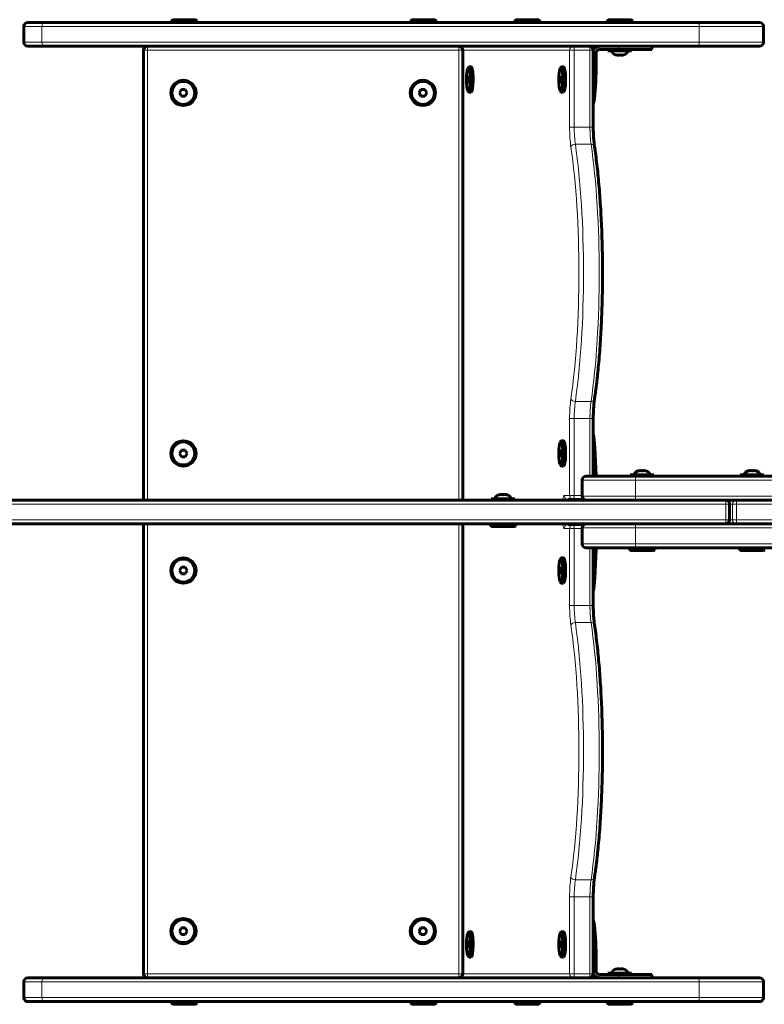
# Model space of a CAD drawing. Units: millimetres. Extents: x -3642 to 3546, y -1721 to 2015.
# Drawn here: x -1717 to -1157, y -223 to 517 of the extents above; entities that cross this region are included whole.
import ezdxf

# ---------------------------------------------------------------- set-up
doc = ezdxf.new("R2010")
doc.units = ezdxf.units.MM
doc.linetypes.add('K5LT_BASIC', pattern=[0])
doc.linetypes.add('K5LT_THIN', pattern=[0])

msp = doc.modelspace()

# ---------------------------------------------------------------- linework, layer by layer
at = {"color": 150, "linetype": 'K5LT_BASIC', "lineweight": 60}
for p, q in [((-1713.85, 499.83), (-1713.85, 511.83)), ((-1710.85, 514.83), (-1697.51, 514.83)), ((-1697.51, 514.83), (-1206.36, 514.83)), ((-1602.94, 516.33), (-1602.08, 516.83)), ((-1602.94, 516.33), (-1602.94, 514.83)), ((-1583.94, 516.33), (-1602.94, 516.33)), ((-1584.81, 516.83), (-1602.08, 516.83)), ((-1583.94, 516.33), (-1584.81, 516.83)), ((-1583.94, 516.33), (-1583.94, 514.83)), ((-1422.94, 516.33), (-1422.08, 516.83)), ((-1422.94, 516.33), (-1422.94, 514.83)), ((-1403.94, 516.33), (-1422.94, 516.33)), ((-1404.81, 516.83), (-1422.08, 516.83)), ((-1403.94, 516.33), (-1404.81, 516.83)), ((-1403.94, 516.33), (-1403.94, 514.83)), ((-1344.92, 516.33), (-1344.06, 516.83)), ((-1344.92, 516.33), (-1344.92, 514.83)), ((-1325.92, 516.33), (-1344.92, 516.33)), ((-1326.79, 516.83), (-1344.06, 516.83)), ((-1325.92, 516.33), (-1326.79, 516.83)), ((-1325.92, 516.33), (-1325.92, 514.83)), ((-1275.46, 516.33), (-1274.6, 516.83)), ((-1275.46, 516.33), (-1275.46, 514.83)), ((-1256.46, 516.33), (-1275.46, 516.33)), ((-1257.33, 516.83), (-1274.6, 516.83)), ((-1256.46, 516.33), (-1257.33, 516.83)), ((-1256.46, 516.33), (-1256.46, 514.83)), ((-1206.36, 514.83), (-1160.92, 514.83)), ((-1157.92, 499.83), (-1157.92, 511.83)), ((-1710.85, 496.83), (-1697.51, 496.83)), ((-1697.51, 496.83), (-1206.36, 496.83)), ((-1241.76, 494.33), (-1241.76, 496.83)), ((-1160.92, 496.83), (-1206.36, 496.83)), ((-1623.92, 493.83), (-1623.92, 155.83)), ((-1383.92, 155.83), (-1383.92, 493.83)), ((-1285.85, 436.13), (-1285.85, 493.83)), ((-1283.78, 476.83), (-1283.78, 491.83)), ((-1281.32, 494.33), (-1266.55, 494.33)), ((-1274.86, 493.33), (-1274.86, 494.33)), ((-1274.86, 493.33), (-1265.96, 493.33)), ((-1268.46, 490.24), (-1268.46, 490.35)), ((-1241.76, 494.33), (-1266.55, 494.33)), ((-1265.96, 493.33), (-1257.06, 493.33)), ((-1263.46, 490.35), (-1263.46, 490.24)), ((-1257.06, 493.33), (-1257.06, 494.33)), ((-1379.25, 481.33), (-1377.77, 481.33)), ((-1309.79, 481.33), (-1308.31, 481.33)), ((-1380.12, 473.69), (-1380.21, 470.84)), ((-1380.2, 480.05), (-1379.75, 480.88)), ((-1379.65, 474.67), (-1380.12, 473.69)), ((-1379.45, 473.69), (-1380.12, 473.69)), ((-1379.27, 472.82), (-1379.65, 474.67)), ((-1310.66, 473.69), (-1310.75, 470.84)), ((-1310.74, 480.05), (-1310.29, 480.88)), ((-1310.19, 474.67), (-1310.66, 473.69)), ((-1309.99, 473.69), (-1310.66, 473.69)), ((-1309.81, 472.82), (-1310.19, 474.67)), ((-1380.21, 470.84), (-1379.83, 468.99)), ((-1379.33, 470.84), (-1380.21, 470.84)), ((-1379.83, 468.99), (-1379.36, 469.98)), ((-1379.36, 469.98), (-1379.27, 472.82)), ((-1310.75, 470.84), (-1310.37, 468.99)), ((-1309.87, 470.84), (-1310.75, 470.84)), ((-1310.37, 468.99), (-1309.9, 469.98)), ((-1309.9, 469.98), (-1309.81, 472.82)), ((-1595.37, 464.33), (-1596.81, 461.83)), ((-1596.81, 461.83), (-1595.37, 459.33)), ((-1592.48, 464.33), (-1595.37, 464.33)), ((-1595.37, 459.33), (-1592.48, 459.33)), ((-1591.04, 461.83), (-1592.48, 464.33)), ((-1592.48, 459.33), (-1591.04, 461.83)), ((-1415.37, 464.33), (-1416.81, 461.83)), ((-1416.81, 461.83), (-1415.37, 459.33)), ((-1412.48, 464.33), (-1415.37, 464.33)), ((-1415.37, 459.33), (-1412.48, 459.33)), ((-1411.04, 461.83), (-1412.48, 464.33)), ((-1412.48, 459.33), (-1411.04, 461.83)), ((-1380.2, 463.61), (-1379.75, 462.79)), ((-1379.25, 462.33), (-1377.77, 462.33)), ((-1310.74, 463.61), (-1310.29, 462.79)), ((-1309.79, 462.33), (-1308.31, 462.33)), ((-1285.85, 173.83), (-1285.85, 217.04)), ((-1310.74, 199.05), (-1310.29, 199.88)), ((-1309.79, 200.33), (-1308.31, 200.33)), ((-1595.37, 193.33), (-1596.81, 190.83)), ((-1592.48, 193.33), (-1595.37, 193.33)), ((-1591.04, 190.83), (-1592.48, 193.33)), ((-1310.66, 192.69), (-1310.75, 189.84)), ((-1310.19, 193.67), (-1310.66, 192.69)), ((-1309.99, 192.69), (-1310.66, 192.69)), ((-1309.81, 191.82), (-1310.19, 193.67)), ((-1284.77, 195.58), (-1283.78, 174.38)), ((-1596.81, 190.83), (-1595.37, 188.33)), ((-1595.37, 188.33), (-1592.48, 188.33)), ((-1592.48, 188.33), (-1591.04, 190.83)), ((-1310.75, 189.84), (-1310.37, 187.99)), ((-1309.87, 189.84), (-1310.75, 189.84)), ((-1310.37, 187.99), (-1309.9, 188.98)), ((-1309.9, 188.98), (-1309.81, 191.82)), ((-1310.74, 182.61), (-1310.29, 181.79)), ((-1309.79, 181.33), (-1308.31, 181.33)), ((-1251.68, 177.81), (-1251.68, 177.92)), ((-1246.68, 177.92), (-1246.68, 177.81)), ((-1168.98, 177.81), (-1168.98, 177.92)), ((-1163.98, 177.92), (-1163.98, 177.81)), ((-1294.18, 170.83), (-1294.18, 158.83)), ((-1291.18, 173.83), (-1254.18, 173.83)), ((-1285.85, 174.38), (-1283.78, 174.38)), ((-1283.78, 174.38), (-1283.78, 173.83)), ((-1240.28, 174.83), (-1258.08, 174.83)), ((-1258.08, 174.83), (-1258.08, 173.83)), ((-994.18, 173.83), (-1254.18, 173.83)), ((-1240.28, 174.83), (-1240.28, 173.83)), ((-1157.58, 174.83), (-1175.38, 174.83)), ((-1175.38, 174.83), (-1175.38, 173.83)), ((-1157.58, 174.83), (-1157.58, 173.83)), ((-1186.42, 155.83), (-2117.18, 155.83)), ((-1344.78, 156.83), (-1362.58, 156.83)), ((-1362.58, 156.83), (-1362.58, 155.83)), ((-1356.18, 159.81), (-1356.18, 159.92)), ((-1351.18, 159.92), (-1351.18, 159.81)), ((-1344.78, 156.83), (-1344.78, 155.83)), ((-1300.67, 156.33), (-1304.84, 156.33)), ((-1292.84, 156.33), (-1300.67, 156.33)), ((-1254.18, 155.83), (-1286.12, 155.83)), ((-994.18, 155.83), (-1254.18, 155.83)), ((-197.27, 155.83), (-1178.23, 155.83)), ((-1183.42, 152.83), (-1183.42, 140.83)), ((-1186.42, 137.83), (-2117.18, 137.83)), ((-1623.92, 137.83), (-1623.92, -200.17)), ((-1383.92, -200.17), (-1383.92, 137.83)), ((-1363.18, 136.33), (-1363.18, 137.83)), ((-1363.18, 136.33), (-1362.32, 135.83)), ((-1363.18, 136.33), (-1344.18, 136.33)), ((-1362.32, 135.83), (-1345.05, 135.83)), ((-1344.18, 136.33), (-1345.05, 135.83)), ((-1344.18, 136.33), (-1344.18, 137.83)), ((-1304.84, 137.33), (-1300.67, 137.33)), ((-1300.67, 137.33), (-1292.84, 137.33)), ((-1294.18, 134.83), (-1294.18, 122.83)), ((-994.18, 137.83), (-1254.18, 137.83)), ((-197.27, 137.83), (-1178.23, 137.83)), ((-1254.18, 119.83), (-1291.18, 119.83)), ((-1285.85, 76.63), (-1285.85, 119.83)), ((-1283.78, 119.83), (-1283.78, 118.36)), ((-1258.68, 118.33), (-1258.68, 119.83)), ((-994.18, 119.83), (-1254.18, 119.83)), ((-1239.68, 118.33), (-1239.68, 119.83)), ((-1175.98, 118.33), (-1175.98, 119.83)), ((-1310.74, 111.05), (-1310.29, 111.88)), ((-1309.79, 112.33), (-1308.31, 112.33)), ((-1285.85, 118.36), (-1283.78, 118.36)), ((-1283.78, 118.36), (-1284.77, 97.16)), ((-1258.68, 118.33), (-1257.82, 117.83)), ((-1258.68, 118.33), (-1239.68, 118.33)), ((-1257.82, 117.83), (-1240.55, 117.83)), ((-1239.68, 118.33), (-1240.55, 117.83)), ((-1175.98, 118.33), (-1175.11, 117.83)), ((-1175.98, 118.33), (-1156.98, 118.33)), ((-1175.11, 117.83), (-1157.84, 117.83)), ((-1156.98, 118.33), (-1157.84, 117.83)), ((-1595.37, 105.33), (-1596.81, 102.83)), ((-1592.48, 105.33), (-1595.37, 105.33)), ((-1591.04, 102.83), (-1592.48, 105.33)), ((-1310.66, 104.69), (-1310.75, 101.84)), ((-1310.19, 105.67), (-1310.66, 104.69)), ((-1309.99, 104.69), (-1310.66, 104.69)), ((-1309.81, 103.82), (-1310.19, 105.67)), ((-1309.9, 100.98), (-1309.81, 103.82)), ((-1596.81, 102.83), (-1595.37, 100.33)), ((-1595.37, 100.33), (-1592.48, 100.33)), ((-1592.48, 100.33), (-1591.04, 102.83)), ((-1310.75, 101.84), (-1310.37, 99.99)), ((-1309.87, 101.84), (-1310.75, 101.84)), ((-1310.37, 99.99), (-1309.9, 100.98)), ((-1310.74, 94.61), (-1310.29, 93.79)), ((-1309.79, 93.33), (-1308.31, 93.33)), ((-1285.85, -200.17), (-1285.85, -142.46)), ((-1595.37, -165.67), (-1596.81, -168.17)), ((-1596.81, -168.17), (-1595.37, -170.67)), ((-1592.48, -165.67), (-1595.37, -165.67)), ((-1591.04, -168.17), (-1592.48, -165.67)), ((-1592.48, -170.67), (-1591.04, -168.17)), ((-1415.37, -165.67), (-1416.81, -168.17)), ((-1416.81, -168.17), (-1415.37, -170.67)), ((-1412.48, -165.67), (-1415.37, -165.67)), ((-1411.04, -168.17), (-1412.48, -165.67)), ((-1412.48, -170.67), (-1411.04, -168.17)), ((-1380.2, -169.95), (-1379.75, -169.12)), ((-1379.25, -168.67), (-1377.77, -168.67)), ((-1310.74, -169.95), (-1310.29, -169.12)), ((-1309.79, -168.67), (-1308.31, -168.67)), ((-1595.37, -170.67), (-1592.48, -170.67)), ((-1415.37, -170.67), (-1412.48, -170.67)), ((-1380.12, -176.31), (-1380.21, -179.16)), ((-1379.65, -175.33), (-1380.12, -176.31)), ((-1379.45, -176.31), (-1380.12, -176.31)), ((-1379.27, -177.18), (-1379.65, -175.33)), ((-1379.36, -180.02), (-1379.27, -177.18)), ((-1310.66, -176.31), (-1310.75, -179.16)), ((-1310.19, -175.33), (-1310.66, -176.31)), ((-1309.99, -176.31), (-1310.66, -176.31)), ((-1309.81, -177.18), (-1310.19, -175.33)), ((-1309.9, -180.02), (-1309.81, -177.18)), ((-1380.21, -179.16), (-1379.83, -181.01)), ((-1379.33, -179.16), (-1380.21, -179.16)), ((-1379.83, -181.01), (-1379.36, -180.02)), ((-1310.75, -179.16), (-1310.37, -181.01)), ((-1309.87, -179.16), (-1310.75, -179.16)), ((-1310.37, -181.01), (-1309.9, -180.02)), ((-1283.78, -198.17), (-1283.78, -183.17)), ((-1380.2, -186.39), (-1379.75, -187.21)), ((-1379.25, -187.67), (-1377.77, -187.67)), ((-1310.74, -186.39), (-1310.29, -187.21)), ((-1309.79, -187.67), (-1308.31, -187.67)), ((-1257.06, -199.67), (-1274.86, -199.67)), ((-1274.86, -199.67), (-1274.86, -200.67)), ((-1268.46, -196.69), (-1268.46, -196.58)), ((-1263.46, -196.58), (-1263.46, -196.69)), ((-1257.06, -199.67), (-1257.06, -200.67)), ((-1713.85, -218.17), (-1713.85, -206.17)), ((-1710.85, -203.17), (-1697.51, -203.17)), ((-1697.51, -203.17), (-1206.36, -203.17)), ((-1620.92, -203.17), (-1386.92, -203.17)), ((-1386.92, -203.17), (-1300.67, -203.17)), ((-1366.25, -203.17), (-1300.67, -203.17)), ((-1288.85, -203.17), (-1300.67, -203.17)), ((-1288.85, -203.17), (-1281.32, -203.17)), ((-1266.55, -200.67), (-1281.32, -200.67)), ((-1281.32, -203.17), (-1266.55, -203.17)), ((-1266.55, -200.67), (-1241.76, -200.67)), ((-1241.76, -203.17), (-1266.55, -203.17)), ((-1241.76, -203.17), (-1241.76, -200.67)), ((-1206.36, -203.17), (-1160.92, -203.17)), ((-1157.92, -218.17), (-1157.92, -206.17)), ((-1710.85, -221.17), (-1697.51, -221.17)), ((-1697.51, -221.17), (-1206.36, -221.17)), ((-1602.94, -222.67), (-1602.94, -221.17)), ((-1583.94, -222.67), (-1583.94, -221.17)), ((-1422.94, -222.67), (-1422.94, -221.17)), ((-1403.94, -222.67), (-1403.94, -221.17)), ((-1344.92, -222.67), (-1344.92, -221.17)), ((-1325.92, -222.67), (-1325.92, -221.17)), ((-1275.46, -222.67), (-1275.46, -221.17)), ((-1256.46, -222.67), (-1256.46, -221.17)), ((-1160.92, -221.17), (-1206.36, -221.17)), ((-1602.94, -222.67), (-1602.08, -223.17)), ((-1602.94, -222.67), (-1583.94, -222.67)), ((-1602.08, -223.17), (-1584.81, -223.17)), ((-1583.94, -222.67), (-1584.81, -223.17)), ((-1422.94, -222.67), (-1422.08, -223.17)), ((-1422.94, -222.67), (-1403.94, -222.67)), ((-1422.08, -223.17), (-1404.81, -223.17)), ((-1403.94, -222.67), (-1404.81, -223.17)), ((-1344.92, -222.67), (-1344.06, -223.17)), ((-1344.92, -222.67), (-1325.92, -222.67)), ((-1344.06, -223.17), (-1326.79, -223.17)), ((-1325.92, -222.67), (-1326.79, -223.17)), ((-1275.46, -222.67), (-1274.6, -223.17)), ((-1275.46, -222.67), (-1256.46, -222.67)), ((-1274.6, -223.17), (-1257.33, -223.17)), ((-1256.46, -222.67), (-1257.33, -223.17))]:
    msp.add_line(p, q, dxfattribs=at)
at = {"color": 7, "linetype": 'K5LT_THIN', "lineweight": 18}
for p, q in [((-1713.85, 511.83), (-1700.37, 511.83)), ((-1700.37, 499.83), (-1700.37, 511.83)), ((-1700.37, 511.83), (-1206.26, 511.83)), ((-1206.26, 499.83), (-1206.26, 511.83)), ((-1206.26, 511.83), (-1157.92, 511.83)), ((-1713.85, 499.83), (-1700.37, 499.83)), ((-1700.37, 499.83), (-1206.26, 499.83)), ((-1620.92, 496.83), (-1620.92, 493.83)), ((-1386.92, 493.83), (-1386.92, 496.83)), ((-1281.32, 496.83), (-1281.32, 494.33)), ((-1266.55, 494.33), (-1266.55, 496.83)), ((-1157.92, 499.83), (-1206.26, 499.83)), ((-1620.92, 493.83), (-1623.92, 493.83)), ((-1386.92, 493.83), (-1620.92, 493.83)), ((-1620.92, 493.83), (-1620.92, 155.83)), ((-1383.92, 493.83), (-1386.92, 493.83)), ((-1386.92, 155.83), (-1386.92, 493.83)), ((-1303.62, 493.83), (-1383.92, 493.83)), ((-1303.62, 436.13), (-1303.62, 493.83)), ((-1303.62, 493.83), (-1300.15, 493.83)), ((-1288.33, 493.83), (-1300.15, 493.83)), ((-1300.15, 436.13), (-1300.15, 493.83)), ((-1288.33, 436.13), (-1288.33, 493.83)), ((-1288.33, 493.83), (-1285.85, 493.83)), ((-1283.78, 491.83), (-1285.85, 491.83)), ((-1285.85, 476.83), (-1283.78, 476.83)), ((-1303.62, 436.13), (-1300.15, 436.13)), ((-1300.15, 436.13), (-1288.33, 436.13)), ((-1288.33, 436.13), (-1285.85, 436.13)), ((-1299.33, 423.24), (-1287.51, 423.24)), ((-1299.33, 229.93), (-1287.51, 229.93)), ((-1303.62, 159.33), (-1303.62, 217.04)), ((-1300.15, 217.04), (-1303.62, 217.04)), ((-1300.15, 217.04), (-1288.33, 217.04)), ((-1300.15, 159.33), (-1300.15, 217.04)), ((-1285.85, 217.04), (-1288.33, 217.04)), ((-1288.33, 173.83), (-1288.33, 217.04)), ((-1285.85, 195.58), (-1284.77, 195.58)), ((-1294.18, 170.83), (-1254.18, 170.83)), ((-1254.18, 170.83), (-1254.18, 173.83)), ((-1254.18, 170.83), (-1254.18, 158.83)), ((-994.18, 170.83), (-1254.18, 170.83)), ((-1303.62, 159.33), (-1307.79, 159.33)), ((-1300.15, 159.33), (-1303.62, 159.33)), ((-1294.18, 159.33), (-1300.15, 159.33)), ((-1254.18, 158.83), (-1294.18, 158.83)), ((-1254.18, 158.83), (-1254.18, 155.83)), ((-994.18, 158.83), (-1254.18, 158.83)), ((-1178.23, 152.83), (-1178.23, 155.83)), ((-1186.3, 152.83), (-2119.85, 152.83)), ((-1183.42, 152.83), (-1186.3, 152.83)), ((-1186.3, 152.83), (-1186.3, 140.83)), ((-1183.42, 152.83), (-1181.18, 152.83)), ((-1181.18, 140.83), (-1181.18, 152.83)), ((-1181.18, 152.83), (-1178.23, 152.83)), ((-1178.23, 140.83), (-1178.23, 152.83)), ((-197.27, 152.83), (-1178.23, 152.83)), ((-1186.3, 140.83), (-2119.85, 140.83)), ((-1183.42, 140.83), (-1186.3, 140.83)), ((-1183.42, 140.83), (-1181.18, 140.83)), ((-1178.23, 140.83), (-1181.18, 140.83)), ((-1178.23, 140.83), (-1178.23, 137.83)), ((-197.27, 140.83), (-1178.23, 140.83)), ((-1620.92, 137.83), (-1620.92, -200.17)), ((-1386.92, -200.17), (-1386.92, 137.83)), ((-1307.79, 134.33), (-1303.62, 134.33)), ((-1303.62, 134.33), (-1300.15, 134.33)), ((-1303.62, 76.63), (-1303.62, 134.33)), ((-1300.15, 134.33), (-1294.18, 134.33)), ((-1300.15, 76.63), (-1300.15, 134.33)), ((-1294.18, 134.83), (-1254.18, 134.83)), ((-1254.18, 134.83), (-1254.18, 137.83)), ((-1254.18, 134.83), (-1254.18, 122.83)), ((-994.18, 134.83), (-1254.18, 134.83)), ((-1254.18, 122.83), (-1294.18, 122.83)), ((-1288.33, 76.63), (-1288.33, 119.83)), ((-1254.18, 122.83), (-1254.18, 119.83)), ((-994.18, 122.83), (-1254.18, 122.83)), ((-1285.85, 97.16), (-1284.77, 97.16)), ((-1303.62, 76.63), (-1300.15, 76.63)), ((-1300.15, 76.63), (-1288.33, 76.63)), ((-1288.33, 76.63), (-1285.85, 76.63)), ((-1299.33, 63.74), (-1287.51, 63.74)), ((-1299.33, -129.57), (-1287.51, -129.57)), ((-1303.62, -200.17), (-1303.62, -142.46)), ((-1300.15, -142.46), (-1303.62, -142.46)), ((-1300.15, -142.46), (-1288.33, -142.46)), ((-1300.15, -200.17), (-1300.15, -142.46)), ((-1288.33, -200.17), (-1288.33, -142.46)), ((-1285.85, -142.46), (-1288.33, -142.46)), ((-1283.78, -183.17), (-1285.85, -183.17)), ((-1285.85, -198.17), (-1283.78, -198.17)), ((-1713.85, -206.17), (-1700.37, -206.17)), ((-1700.37, -218.17), (-1700.37, -206.17)), ((-1700.37, -206.17), (-1206.26, -206.17)), ((-1623.92, -200.17), (-1620.92, -200.17)), ((-1620.92, -200.17), (-1386.92, -200.17)), ((-1620.92, -200.17), (-1620.92, -203.17)), ((-1386.92, -203.17), (-1386.92, -200.17)), ((-1386.92, -200.17), (-1383.92, -200.17)), ((-1383.92, -200.17), (-1303.62, -200.17)), ((-1300.15, -200.17), (-1303.62, -200.17)), ((-1288.33, -200.17), (-1300.15, -200.17)), ((-1285.85, -200.17), (-1288.33, -200.17)), ((-1281.32, -200.67), (-1281.32, -203.17)), ((-1266.55, -203.17), (-1266.55, -200.67)), ((-1206.26, -218.17), (-1206.26, -206.17)), ((-1206.26, -206.17), (-1157.92, -206.17)), ((-1713.85, -218.17), (-1700.37, -218.17)), ((-1700.37, -218.17), (-1206.26, -218.17)), ((-1157.92, -218.17), (-1206.26, -218.17))]:
    msp.add_line(p, q, dxfattribs=at)
at = {"color": 150, "linetype": 'K5LT_BASIC', "lineweight": 60}
for centre, radius in [((-1593.92, 461.83), 9.5), ((-1593.92, 461.83), 8.63), ((-1413.92, 461.83), 9.5), ((-1413.92, 461.83), 8.63), ((-1593.92, 190.83), 9.5), ((-1593.92, 190.83), 8.63), ((-1593.92, 102.83), 9.5), ((-1593.92, 102.83), 8.63), ((-1593.92, -168.17), 9.5), ((-1593.92, -168.17), 8.63), ((-1413.92, -168.17), 9.5), ((-1413.92, -168.17), 8.63)]:
    msp.add_circle(centre, radius, dxfattribs=at)
for centre, start, end in [((-1710.85, 511.83), 90, 180), ((-1160.92, 511.83), 0, 90), ((-1710.85, 499.83), 180, 270), ((-1620.92, 493.83), 90, 180), ((-1386.92, 493.83), 0, 90), ((-1288.85, 493.83), 0, 90), ((-1160.92, 499.83), 270, 0), ((-1291.18, 170.83), 90, 180), ((-1291.18, 158.83), 180, 270), ((-1186.42, 140.83), 270, 0), ((-1291.18, 134.83), 90, 180), ((-1291.18, 122.83), 180, 270), ((-1710.85, -206.17), 90, 180), ((-1620.92, -200.17), 180, 270), ((-1386.92, -200.17), 270, 0), ((-1288.85, -200.17), 270, 0), ((-1160.92, -206.17), 0, 90), ((-1710.85, -218.17), 180, 270), ((-1160.92, -218.17), 270, 0)]:
    msp.add_arc(centre, 3, start, end, dxfattribs=at)
at = {"color": 7, "linetype": 'K5LT_THIN', "lineweight": 18}
for centre, major_axis, ratio, start_param, end_param in [((-1697.51, 511.83), (0, -3), 0.955056, 3.141593, 4.712389), ((-1206.36, 511.83), (0, 3), 0.033159, 4.712389, 6.283185), ((-1697.51, 499.83), (0, -3), 0.955056, 4.712389, 6.283185), ((-1300.67, 493.83), (0, 3), 0.984808, 0, 1.570796), ((-1300.67, 493.83), (0, 3), 0.173648, 4.712389, 6.283185), ((-1288.85, 493.83), (0, 3), 0.173648, 4.712389, 6.283185), ((-1206.36, 499.83), (0, 3), 0.033159, 3.141593, 4.712389), ((-1299.63, 436.13), (0, -23), 0.173648, 4.712389, 5.412601), ((-1296.67, 436.13), (0, -20), 0.173648, 4.712389, 5.412601), ((-1284.86, 436.13), (0, -20), 0.173648, 4.712389, 5.412601), ((-1299.73, 421.31), (-2.97, -0.43), 0.63459, 4.485768, 6.056565), ((-1319.25, 326.58), (0, 150), 0.173648, 4.012177, 5.412601), ((-1307.43, 326.58), (0, 150), 0.173648, 4.012177, 5.412601), ((-1287.91, 421.31), (2.97, 0.43), 0.63459, 0, 1.344176), ((-1322.2, 326.58), (0, 147), 0.173648, 4.012177, 5.412601), ((-1299.63, 217.04), (0, -23), 0.173648, 4.012177, 4.712389), ((-1299.73, 231.86), (-2.97, 0.43), 0.63459, 0.226621, 1.797417), ((-1296.67, 217.04), (0, -20), 0.173648, 4.012177, 4.712389), ((-1284.86, 217.04), (0, -20), 0.173648, 4.012177, 4.712389), ((-1287.91, 231.86), (2.97, -0.43), 0.63459, 4.93901, 6.283185), ((-1307.79, 153.33), (0, -6), 0.173648, 3.141593, 4.282614), ((-1304.84, 159.33), (0, -3), 0.984808, 4.712389, 6.283185), ((-1304.84, 153.33), (0, -3), 0.173648, 3.141593, 3.727278), ((-1300.67, 159.33), (0, -3), 0.984808, 4.712389, 6.283185), ((-1300.67, 159.33), (0, -3), 0.173648, 0, 1.570796), ((-1293.02, 153.33), (0, 3), 0.173648, 0, 0.585686), ((-1186.42, 152.83), (0, 3), 0.042232, 4.712389, 6.283185), ((-1178.23, 152.83), (0, 3), 0.984808, 0, 1.570796), ((-1186.42, 140.83), (0, -3), 0.042232, 0, 1.570796), ((-1178.23, 140.83), (0, -3), 0.984808, 4.712389, 6.283185), ((-1307.79, 140.33), (0, -6), 0.173648, 5.142164, 6.283185), ((-1304.84, 134.33), (0, -3), 0.984808, 3.141593, 4.712389), ((-1304.84, 140.33), (0, -3), 0.173648, 5.6975, 6.283185), ((-1300.67, 134.33), (0, 3), 0.984808, 0, 1.570796), ((-1300.67, 134.33), (0, 3), 0.173648, 4.712389, 6.283185), ((-1293.02, 140.33), (0, -3), 0.173648, 5.6975, 6.283185), ((-1299.63, 76.63), (0, -23), 0.173648, 4.712389, 5.412601), ((-1296.67, 76.63), (0, -20), 0.173648, 4.712389, 5.412601), ((-1284.86, 76.63), (0, -20), 0.173648, 4.712389, 5.412601), ((-1299.73, 61.81), (-2.97, -0.43), 0.63459, 4.485768, 6.056565), ((-1322.2, -32.92), (0, 147), 0.173648, 4.012177, 5.412601), ((-1319.25, -32.92), (0, 150), 0.173648, 4.012177, 5.412601), ((-1287.91, 61.81), (2.97, 0.43), 0.63459, 0, 1.344176), ((-1307.43, -32.92), (0, 150), 0.173648, 4.012177, 5.412601), ((-1299.63, -142.46), (0, -23), 0.173648, 4.012177, 4.712389), ((-1299.73, -127.64), (-2.97, 0.43), 0.63459, 0.226621, 1.797417), ((-1296.67, -142.46), (0, -20), 0.173648, 4.012177, 4.712389), ((-1284.86, -142.46), (0, -20), 0.173648, 4.012177, 4.712389), ((-1287.91, -127.64), (2.97, -0.43), 0.63459, 4.93901, 6.283185), ((-1697.51, -206.17), (0, -3), 0.955056, 3.141593, 4.712389), ((-1300.67, -200.17), (0, -3), 0.984808, 4.712389, 6.283185), ((-1300.67, -200.17), (0, -3), 0.173648, 0, 1.570796), ((-1288.85, -200.17), (0, -3), 0.173648, 0, 1.570796), ((-1206.36, -206.17), (0, 3), 0.033159, 4.712389, 6.283185), ((-1697.51, -218.17), (0, -3), 0.955056, 4.712389, 6.283185), ((-1206.36, -218.17), (0, 3), 0.033159, 3.141593, 4.712389)]:
    msp.add_ellipse(centre, major_axis=major_axis, ratio=ratio, start_param=start_param, end_param=end_param, dxfattribs=at)
at = {"color": 150, "linetype": 'K5LT_BASIC', "lineweight": 60}
for centre, major_axis, ratio, start_param, end_param in [((-1281.32, 491.83), (0, 5), 0.984808, 0, 1.168625), ((-1281.32, 491.83), (0, -2.5), 0.984808, 3.141593, 4.712389), ((-1265.96, 493.33), (6, 0), 0.566667, 3.141593, 4.282614), ((-1265.96, 493.33), (6, 0), 0.566667, 5.142164, 6.283185), ((-1379.25, 471.83), (0, 9.5), 0.173648, 0, 0.310366), ((-1379.25, 471.83), (0, 9.5), 0.173648, 6.108652, 6.283185), ((-1379.25, 471.83), (0, 9.5), 0.173648, 3.141593, 6.108652), ((-1377.77, 471.83), (0, 9.5), 0.173648, 6.108652, 6.283185), ((-1377.77, 471.83), (0, 9.5), 0.173648, 3.141593, 6.108652), ((-1309.79, 471.83), (0, 9.5), 0.173648, 0, 0.310366), ((-1309.79, 471.83), (0, 9.5), 0.173648, 6.108652, 6.283185), ((-1309.79, 471.83), (0, 9.5), 0.173648, 3.141593, 6.108652), ((-1308.31, 471.83), (0, 9.5), 0.173648, 6.108652, 6.283185), ((-1308.31, 471.83), (0, 9.5), 0.173648, 3.141593, 6.108652), ((-1379.74, 471.83), (0, 8.63), 0.173648, 0.310366, 2.831227), ((-1379.74, 471.83), (0, 8.63), 0.173648, 6.108652, 6.593551), ((-1379.74, 471.83), (0, 8.63), 0.173648, 2.831227, 6.108652), ((-1310.28, 471.83), (0, 8.63), 0.173648, 0.310366, 2.831227), ((-1310.28, 471.83), (0, 8.63), 0.173648, 6.108652, 6.593551), ((-1310.28, 471.83), (0, 8.63), 0.173648, 2.831227, 6.108652), ((-1288.99, 476.83), (0, 30), 0.173648, 3.788609, 4.712389), ((-1379.25, 471.83), (0, 9.5), 0.173648, 2.831227, 3.141593), ((-1309.79, 471.83), (0, 9.5), 0.173648, 2.831227, 3.141593), ((-1309.79, 190.83), (0, 9.5), 0.173648, 0, 0.310366), ((-1309.79, 190.83), (0, 9.5), 0.173648, 6.108652, 6.283185), ((-1309.79, 190.83), (0, 9.5), 0.173648, 3.141593, 6.108652), ((-1308.31, 190.83), (0, 9.5), 0.173648, 6.108652, 6.283185), ((-1308.31, 190.83), (0, 9.5), 0.173648, 3.141593, 6.108652), ((-1288.12, 190.41), (0, -20), 0.173648, -4.45059, -3.854734), ((-1310.28, 190.83), (0, 8.63), 0.173648, 0.310366, 2.831227), ((-1310.28, 190.83), (0, 8.63), 0.173648, 6.108652, 6.593551), ((-1310.28, 190.83), (0, 8.63), 0.173648, 2.831227, 6.108652), ((-1309.79, 190.83), (0, 9.5), 0.173648, 2.831227, 3.141593), ((-1249.18, 174.83), (-6, 0), 0.566667, 5.142164, 6.283185), ((-1249.18, 174.83), (-6, 0), 0.566667, 3.141593, 4.282614), ((-1166.48, 174.83), (-6, 0), 0.566667, 5.142164, 6.283185), ((-1166.48, 174.83), (-6, 0), 0.566667, 3.141593, 4.282614), ((-1353.68, 156.83), (-6, 0), 0.566667, 5.142164, 6.283185), ((-1353.68, 156.83), (-6, 0), 0.566667, 3.141593, 4.282614), ((-1310.28, 102.83), (0, 8.63), 0.173648, 0.310366, 2.831227), ((-1310.28, 102.83), (0, 8.63), 0.173648, 6.108652, 6.593551), ((-1310.28, 102.83), (0, 8.63), 0.173648, 2.831227, 6.108652), ((-1309.79, 102.83), (0, 9.5), 0.173648, 0, 0.310366), ((-1309.79, 102.83), (0, 9.5), 0.173648, 6.108652, 6.283185), ((-1309.79, 102.83), (0, 9.5), 0.173648, 3.141593, 6.108652), ((-1308.31, 102.83), (0, 9.5), 0.173648, 6.108652, 6.283185), ((-1308.31, 102.83), (0, 9.5), 0.173648, 3.141593, 6.108652), ((-1288.12, 102.33), (0, 20), 0.173648, 3.854734, 4.45059), ((-1309.79, 102.83), (0, 9.5), 0.173648, 2.831227, 3.141593), ((-1288.99, -183.17), (0, 30), 0.173648, 4.712389, 5.636169), ((-1379.74, -178.17), (0, 8.63), 0.173648, 0.310366, 2.831227), ((-1379.74, -178.17), (0, 8.63), 0.173648, 6.108652, 6.593551), ((-1379.74, -178.17), (0, 8.63), 0.173648, 2.831227, 6.108652), ((-1379.25, -178.17), (0, 9.5), 0.173648, 0, 0.310366), ((-1379.25, -178.17), (0, 9.5), 0.173648, 6.108652, 6.283185), ((-1379.25, -178.17), (0, 9.5), 0.173648, 3.141593, 6.108652), ((-1377.77, -178.17), (0, 9.5), 0.173648, 6.108652, 6.283185), ((-1377.77, -178.17), (0, 9.5), 0.173648, 3.141593, 6.108652), ((-1310.28, -178.17), (0, 8.63), 0.173648, 0.310366, 2.831227), ((-1310.28, -178.17), (0, 8.63), 0.173648, 6.108652, 6.593551), ((-1310.28, -178.17), (0, 8.63), 0.173648, 2.831227, 6.108652), ((-1309.79, -178.17), (0, 9.5), 0.173648, 0, 0.310366), ((-1309.79, -178.17), (0, 9.5), 0.173648, 6.108652, 6.283185), ((-1309.79, -178.17), (0, 9.5), 0.173648, 3.141593, 6.108652), ((-1308.31, -178.17), (0, 9.5), 0.173648, 6.108652, 6.283185), ((-1308.31, -178.17), (0, 9.5), 0.173648, 3.141593, 6.108652), ((-1379.25, -178.17), (0, 9.5), 0.173648, 2.831227, 3.141593), ((-1309.79, -178.17), (0, 9.5), 0.173648, 2.831227, 3.141593), ((-1281.32, -198.17), (0, -2.5), 0.984808, 4.712389, 6.283185), ((-1265.96, -199.67), (-6, 0), 0.566667, 5.142164, 6.283185), ((-1265.96, -199.67), (-6, 0), 0.566667, 3.141593, 4.282614), ((-1281.32, -198.17), (0, -5), 0.984808, 5.11456, 6.283185)]:
    msp.add_ellipse(centre, major_axis=major_axis, ratio=ratio, start_param=start_param, end_param=end_param, dxfattribs=at)
for points, knots in [([(-1265.96, 490.35), (-1266.1, 490.33), (-1266.33, 490.29), (-1266.66, 490.26), (-1266.95, 490.24), (-1267.23, 490.24), (-1267.52, 490.25), (-1267.93, 490.27), (-1268.25, 490.31), (-1268.46, 490.35)], [0, 0, 0, 0, 1.662095, 2.771968, 3.993346, 5.057012, 6.184931, 7.416904, 10, 10, 10, 10]), ([(-1265.96, 490.35), (-1266.15, 490.32), (-1266.44, 490.28), (-1266.82, 490.25), (-1267.11, 490.24), (-1267.49, 490.24), (-1267.94, 490.27), (-1268.29, 490.32), (-1268.46, 490.35)], [0, 0, 0, 0, 2.05787, 3.090148, 4.137838, 5.19876, 7.087506, 9, 9, 9, 9]), ([(-1265.96, 490.35), (-1265.78, 490.32), (-1265.49, 490.28), (-1265.11, 490.25), (-1264.81, 490.24), (-1264.44, 490.24), (-1263.99, 490.27), (-1263.64, 490.32), (-1263.46, 490.35)], [0, 0, 0, 0, 2.05787, 3.090148, 4.137838, 5.19876, 7.087506, 9, 9, 9, 9]), ([(-1263.46, 490.35), (-1263.6, 490.33), (-1263.83, 490.29), (-1264.16, 490.26), (-1264.45, 490.24), (-1264.73, 490.24), (-1265.02, 490.25), (-1265.43, 490.27), (-1265.75, 490.31), (-1265.96, 490.35)], [0, 0, 0, 0, 1.662095, 2.771968, 3.993346, 5.057012, 6.184931, 7.416904, 10, 10, 10, 10]), ([(-1285.85, 436.13), (-1285.85, 435.19), (-1285.84, 434.24), (-1285.8, 432.39), (-1285.77, 431.47), (-1285.69, 429.68), (-1285.64, 428.8), (-1285.53, 427.11), (-1285.46, 426.28), (-1285.33, 424.91), (-1285.27, 424.34), (-1285.17, 423.43), (-1285.12, 423.07), (-1285.03, 422.38), (-1284.99, 422.06), (-1284.94, 421.74)], [0, 0, 0, 0, 3.594076, 3.594076, 7.151822, 7.151822, 10.668104, 10.668104, 14.138568, 14.138568, 16.677468, 16.677468, 18.385695, 18.385695, 20, 20, 20, 20]), ([(-1284.94, 421.74), (-1284.3, 417.34), (-1283.7, 412.73), (-1282.6, 403.09), (-1282.09, 398.06), (-1281.17, 387.58), (-1280.77, 382.14), (-1280.07, 370.93), (-1279.77, 365.17), (-1279.31, 353.41), (-1279.14, 347.41), (-1278.93, 335.29), (-1278.89, 329.15), (-1278.94, 316.86), (-1279.03, 310.7), (-1279.35, 298.57), (-1279.57, 292.59), (-1280.14, 280.91), (-1280.49, 275.2), (-1281.29, 264.13), (-1281.75, 258.77), (-1282.4, 252.12), (-1282.55, 250.67), (-1282.82, 248.2), (-1282.93, 247.17), (-1283.08, 245.88), (-1283.1, 245.63), (-1283.16, 245.12), (-1283.19, 244.86), (-1283.25, 244.38), (-1283.27, 244.16), (-1283.35, 243.49), (-1283.4, 243.06), (-1283.56, 241.76), (-1283.67, 240.9), (-1283.99, 238.35), (-1284.21, 236.68), (-1284.6, 233.81), (-1284.77, 232.61), (-1284.94, 231.42)], [0, 0, 0, 0, 2.246759, 2.246759, 4.520149, 4.520149, 6.837116, 6.837116, 9.185741, 9.185741, 11.561629, 11.561629, 13.962864, 13.962864, 16.379885, 16.379885, 18.771057, 18.771057, 21.13483, 21.13483, 23.470121, 23.470121, 24.129785, 24.129785, 24.608366, 24.608366, 24.728012, 24.728012, 24.847657, 24.847657, 24.954368, 24.954368, 25.161322, 25.161322, 25.571996, 25.571996, 26.393345, 26.393345, 27, 27, 27, 27]), ([(-1284.94, 231.42), (-1285.04, 230.78), (-1285.13, 230.1), (-1285.29, 228.66), (-1285.37, 227.9), (-1285.51, 226.32), (-1285.57, 225.5), (-1285.67, 223.8), (-1285.72, 222.93), (-1285.78, 221.25), (-1285.81, 220.46), (-1285.83, 219.21), (-1285.84, 218.76), (-1285.85, 217.89), (-1285.85, 217.46), (-1285.85, 217.04)], [0, 0, 0, 0, 3.295137, 3.295137, 6.660318, 6.660318, 10.089778, 10.089778, 13.571072, 13.571072, 16.659825, 16.659825, 18.375011, 18.375011, 20, 20, 20, 20]), ([(-1249.18, 177.81), (-1249.32, 177.84), (-1249.55, 177.87), (-1249.88, 177.9), (-1250.17, 177.92), (-1250.45, 177.92), (-1250.74, 177.92), (-1251.15, 177.89), (-1251.47, 177.85), (-1251.68, 177.81)], [0, 0, 0, 0, 1.662095, 2.771968, 3.993346, 5.057012, 6.184931, 7.416904, 10, 10, 10, 10]), ([(-1249.18, 177.81), (-1249.37, 177.85), (-1249.66, 177.89), (-1250.04, 177.91), (-1250.33, 177.92), (-1250.7, 177.92), (-1251.16, 177.89), (-1251.51, 177.84), (-1251.68, 177.81)], [0, 0, 0, 0, 2.05787, 3.090148, 4.137838, 5.19876, 7.087506, 9, 9, 9, 9]), ([(-1249.18, 177.81), (-1248.99, 177.85), (-1248.71, 177.89), (-1248.32, 177.91), (-1248.03, 177.92), (-1247.66, 177.92), (-1247.21, 177.89), (-1246.86, 177.84), (-1246.68, 177.81)], [0, 0, 0, 0, 2.05787, 3.090148, 4.137838, 5.19876, 7.087506, 9, 9, 9, 9]), ([(-1246.68, 177.81), (-1246.82, 177.84), (-1247.05, 177.87), (-1247.38, 177.9), (-1247.67, 177.92), (-1247.95, 177.92), (-1248.24, 177.92), (-1248.65, 177.89), (-1248.97, 177.85), (-1249.18, 177.81)], [0, 0, 0, 0, 1.662095, 2.771968, 3.993346, 5.057012, 6.184931, 7.416904, 10, 10, 10, 10]), ([(-1166.48, 177.81), (-1166.62, 177.84), (-1166.85, 177.87), (-1167.18, 177.9), (-1167.46, 177.92), (-1167.75, 177.92), (-1168.03, 177.92), (-1168.45, 177.89), (-1168.77, 177.85), (-1168.98, 177.81)], [0, 0, 0, 0, 1.662095, 2.771968, 3.993346, 5.057012, 6.184931, 7.416904, 10, 10, 10, 10]), ([(-1166.48, 177.81), (-1166.67, 177.85), (-1166.95, 177.89), (-1167.34, 177.91), (-1167.63, 177.92), (-1168, 177.92), (-1168.45, 177.89), (-1168.8, 177.84), (-1168.98, 177.81)], [0, 0, 0, 0, 2.05787, 3.090148, 4.137838, 5.19876, 7.087506, 9, 9, 9, 9]), ([(-1166.48, 177.81), (-1166.29, 177.85), (-1166, 177.89), (-1165.62, 177.91), (-1165.33, 177.92), (-1164.96, 177.92), (-1164.51, 177.89), (-1164.15, 177.84), (-1163.98, 177.81)], [0, 0, 0, 0, 2.05787, 3.090148, 4.137838, 5.19876, 7.087506, 9, 9, 9, 9]), ([(-1163.98, 177.81), (-1164.12, 177.84), (-1164.35, 177.87), (-1164.68, 177.9), (-1164.96, 177.92), (-1165.25, 177.92), (-1165.53, 177.92), (-1165.95, 177.89), (-1166.27, 177.85), (-1166.48, 177.81)], [0, 0, 0, 0, 1.662095, 2.771968, 3.993346, 5.057012, 6.184931, 7.416904, 10, 10, 10, 10]), ([(-1353.68, 159.81), (-1353.82, 159.84), (-1354.05, 159.87), (-1354.38, 159.9), (-1354.67, 159.92), (-1354.95, 159.92), (-1355.24, 159.92), (-1355.65, 159.89), (-1355.97, 159.85), (-1356.18, 159.81)], [0, 0, 0, 0, 1.662095, 2.771968, 3.993346, 5.057012, 6.184931, 7.416904, 10, 10, 10, 10]), ([(-1353.68, 159.81), (-1353.87, 159.85), (-1354.16, 159.89), (-1354.54, 159.91), (-1354.83, 159.92), (-1355.2, 159.92), (-1355.66, 159.89), (-1356.01, 159.84), (-1356.18, 159.81)], [0, 0, 0, 0, 2.05787, 3.090148, 4.137838, 5.19876, 7.087506, 9, 9, 9, 9]), ([(-1353.68, 159.81), (-1353.49, 159.85), (-1353.21, 159.89), (-1352.82, 159.91), (-1352.53, 159.92), (-1352.16, 159.92), (-1351.71, 159.89), (-1351.36, 159.84), (-1351.18, 159.81)], [0, 0, 0, 0, 2.05787, 3.090148, 4.137838, 5.19876, 7.087506, 9, 9, 9, 9]), ([(-1351.18, 159.81), (-1351.32, 159.84), (-1351.55, 159.87), (-1351.88, 159.9), (-1352.17, 159.92), (-1352.45, 159.92), (-1352.74, 159.92), (-1353.15, 159.89), (-1353.47, 159.85), (-1353.68, 159.81)], [0, 0, 0, 0, 1.662095, 2.771968, 3.993346, 5.057012, 6.184931, 7.416904, 10, 10, 10, 10]), ([(-1183.42, 152.83), (-1183.42, 152.98), (-1183.43, 153.13), (-1183.48, 153.42), (-1183.51, 153.56), (-1183.59, 153.84), (-1183.65, 153.97), (-1183.76, 154.23), (-1183.83, 154.35), (-1183.98, 154.57), (-1184.06, 154.68), (-1184.23, 154.88), (-1184.32, 154.97), (-1184.5, 155.14), (-1184.6, 155.22), (-1184.8, 155.36), (-1184.9, 155.42), (-1185.11, 155.53), (-1185.21, 155.58), (-1185.43, 155.66), (-1185.53, 155.7), (-1185.74, 155.76), (-1185.84, 155.78), (-1186, 155.8), (-1186.05, 155.81), (-1186.15, 155.82), (-1186.21, 155.82), (-1186.31, 155.83), (-1186.37, 155.83), (-1186.42, 155.83), (-1186.42, 155.83), (-1186.42, 155.83)], [0, 0, 0, 0, 2.367651, 2.367651, 4.691557, 4.691557, 6.956112, 6.956112, 9.146978, 9.146978, 11.261638, 11.261638, 13.303835, 13.303835, 15.272835, 15.272835, 17.172602, 17.172602, 19.011615, 19.011615, 20.800897, 20.800897, 22.454355, 22.454355, 23.292346, 23.292346, 24.130337, 24.130337, 24.999799, 24.999799, 25, 25, 25, 25]), ([(-1285.85, 76.63), (-1285.85, 75.69), (-1285.84, 74.74), (-1285.8, 72.89), (-1285.77, 71.97), (-1285.69, 70.18), (-1285.64, 69.3), (-1285.53, 67.61), (-1285.46, 66.78), (-1285.33, 65.41), (-1285.27, 64.84), (-1285.17, 63.93), (-1285.12, 63.57), (-1285.03, 62.88), (-1284.99, 62.56), (-1284.94, 62.24)], [0, 0, 0, 0, 3.594076, 3.594076, 7.151822, 7.151822, 10.668104, 10.668104, 14.138568, 14.138568, 16.677468, 16.677468, 18.385695, 18.385695, 20, 20, 20, 20]), ([(-1284.94, 62.24), (-1284.3, 57.84), (-1283.7, 53.23), (-1282.6, 43.59), (-1282.09, 38.56), (-1281.17, 28.08), (-1280.77, 22.64), (-1280.07, 11.43), (-1279.77, 5.67), (-1279.31, -6.09), (-1279.14, -12.09), (-1278.93, -24.21), (-1278.89, -30.35), (-1278.94, -42.64), (-1279.03, -48.8), (-1279.35, -60.93), (-1279.57, -66.91), (-1280.14, -78.59), (-1280.49, -84.3), (-1281.29, -95.37), (-1281.75, -100.73), (-1282.4, -107.38), (-1282.55, -108.83), (-1282.82, -111.3), (-1282.93, -112.33), (-1283.08, -113.62), (-1283.1, -113.87), (-1283.16, -114.38), (-1283.19, -114.64), (-1283.25, -115.12), (-1283.27, -115.34), (-1283.35, -116.01), (-1283.4, -116.44), (-1283.56, -117.74), (-1283.67, -118.6), (-1283.99, -121.15), (-1284.21, -122.82), (-1284.6, -125.69), (-1284.77, -126.89), (-1284.94, -128.08)], [0, 0, 0, 0, 2.246759, 2.246759, 4.520149, 4.520149, 6.837116, 6.837116, 9.185741, 9.185741, 11.561629, 11.561629, 13.962864, 13.962864, 16.379885, 16.379885, 18.771057, 18.771057, 21.13483, 21.13483, 23.470121, 23.470121, 24.129785, 24.129785, 24.608366, 24.608366, 24.728012, 24.728012, 24.847657, 24.847657, 24.954368, 24.954368, 25.161322, 25.161322, 25.571996, 25.571996, 26.393345, 26.393345, 27, 27, 27, 27]), ([(-1284.94, -128.08), (-1285.04, -128.72), (-1285.13, -129.4), (-1285.29, -130.84), (-1285.37, -131.6), (-1285.51, -133.18), (-1285.57, -134), (-1285.67, -135.7), (-1285.72, -136.57), (-1285.78, -138.25), (-1285.81, -139.04), (-1285.83, -140.29), (-1285.84, -140.74), (-1285.85, -141.61), (-1285.85, -142.04), (-1285.85, -142.46)], [0, 0, 0, 0, 3.295137, 3.295137, 6.660318, 6.660318, 10.089778, 10.089778, 13.571072, 13.571072, 16.659825, 16.659825, 18.375011, 18.375011, 20, 20, 20, 20]), ([(-1265.96, -196.69), (-1266.1, -196.66), (-1266.33, -196.63), (-1266.66, -196.6), (-1266.95, -196.58), (-1267.23, -196.58), (-1267.52, -196.58), (-1267.93, -196.61), (-1268.25, -196.65), (-1268.46, -196.69)], [0, 0, 0, 0, 1.662095, 2.771968, 3.993346, 5.057012, 6.184931, 7.416904, 10, 10, 10, 10]), ([(-1265.96, -196.69), (-1266.15, -196.65), (-1266.44, -196.61), (-1266.82, -196.59), (-1267.11, -196.58), (-1267.49, -196.58), (-1267.94, -196.61), (-1268.29, -196.66), (-1268.46, -196.69)], [0, 0, 0, 0, 2.05787, 3.090148, 4.137838, 5.19876, 7.087506, 9, 9, 9, 9]), ([(-1265.96, -196.69), (-1265.78, -196.65), (-1265.49, -196.61), (-1265.11, -196.59), (-1264.81, -196.58), (-1264.44, -196.58), (-1263.99, -196.61), (-1263.64, -196.66), (-1263.46, -196.69)], [0, 0, 0, 0, 2.05787, 3.090148, 4.137838, 5.19876, 7.087506, 9, 9, 9, 9]), ([(-1263.46, -196.69), (-1263.6, -196.66), (-1263.83, -196.63), (-1264.16, -196.6), (-1264.45, -196.58), (-1264.73, -196.58), (-1265.02, -196.58), (-1265.43, -196.61), (-1265.75, -196.65), (-1265.96, -196.69)], [0, 0, 0, 0, 1.662095, 2.771968, 3.993346, 5.057012, 6.184931, 7.416904, 10, 10, 10, 10])]:
    msp.add_open_spline(points, degree=3, knots=knots, dxfattribs=at)

doc.saveas('drawing.dxf')
